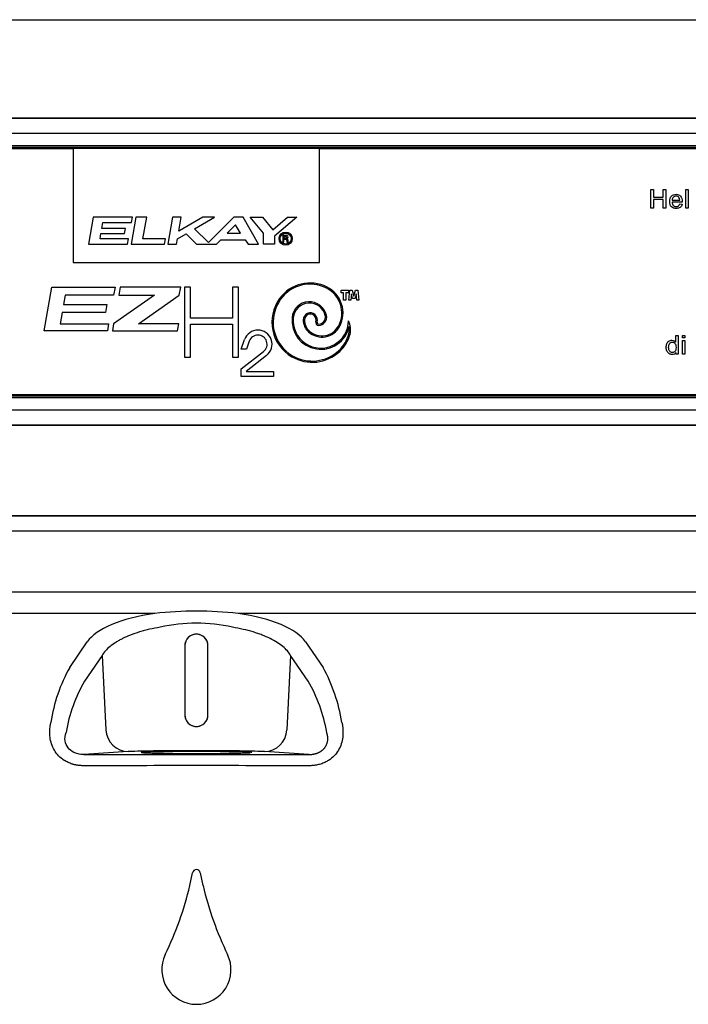
# Model space of a CAD drawing. Units: inches. Extents: x -7.9 to 33.5, y -38.8 to 2.1.
# Drawn here: x 0.6 to 6, y -5.9 to 2.1 of the extents above; entities that cross this region are included whole.
import ezdxf

# ---------------------------------------------------------------- set-up
doc = ezdxf.new("R2010")
doc.units = ezdxf.units.IN
doc.header["$MEASUREMENT"] = 0
doc.layers.add('70', color=7, linetype='Continuous')
doc.layers.add('Default', color=7, linetype='Continuous')

msp = doc.modelspace()

# ---------------------------------------------------------------- linework, layer by layer
at = {"layer": '70', "color": 7, "linetype": 'Continuous'}
for p, q in [((1.9492, -4.9451), (1.972, -4.8408)), ((2.0333, -4.8408), (2.0562, -4.9451))]:
    msp.add_line(p, q, dxfattribs=at)
for centre, radius, start, end in [((2.0027, -4.8469), 0.0312, 89.95261, 168.78147), ((2.0027, -4.8469), 0.0312, 11.25439, 89.95483), ((-0.7402, -4.3028), 2.7651, 334.21155, 346.56879), ((4.7564, -4.2989), 2.7764, 193.45874, 205.76735), ((2.0027, -5.6281), 0.2812, 154.21155, 269.99662), ((2.0027, -5.6281), 0.2812, 269.99661, 25.76735)]:
    msp.add_arc(centre, radius, start, end, dxfattribs=at)
at = {"layer": 'Default', "color": 7, "linetype": 'Continuous'}
for p, q in [((-7.8349, 2.0875), (11.8245, 2.0875)), ((-4.8724, 1.2911), (8.8776, 1.2911)), ((-4.8724, 1.2875), (8.8776, 1.2875)), ((8.8776, 1.1627), (-4.8724, 1.1627)), ((-4.9224, 1.0411), (1.0026, 1.0411)), ((-4.8724, 1.0652), (8.8776, 1.0652)), ((8.8776, 1.0502), (-4.8724, 1.0502)), ((-4.8724, 1.0466), (8.8776, 1.0466)), ((3.0026, 1.0411), (1.0026, 1.0411)), ((1.0026, 1.0411), (1.0026, 0.1167)), ((3.0026, 1.0411), (8.9276, 1.0411)), ((3.0026, 0.1167), (3.0026, 1.0411)), ((5.6944, 0.5561), (5.6944, 0.7093)), ((5.6944, 0.7093), (5.7146, 0.7093)), ((5.7146, 0.7093), (5.7146, 0.6464)), ((5.7146, 0.6464), (5.7939, 0.6464)), ((5.7939, 0.6464), (5.7939, 0.7093)), ((5.7939, 0.7093), (5.8143, 0.7093)), ((5.8143, 0.7093), (5.8143, 0.5561)), ((5.9783, 0.5561), (5.9783, 0.7093)), ((5.9783, 0.7093), (5.9971, 0.7093)), ((5.9971, 0.7093), (5.9971, 0.5561)), ((5.7146, 0.6283), (5.7146, 0.5561)), ((5.7939, 0.6283), (5.7146, 0.6283)), ((5.7939, 0.5561), (5.7939, 0.6283)), ((5.9486, 0.6068), (5.8657, 0.6068)), ((5.8669, 0.6223), (5.9286, 0.6223)), ((5.9284, 0.5918), (5.948, 0.5895)), ((1.1637, 0.4825), (1.1253, 0.2644)), ((1.4827, 0.4825), (1.1637, 0.4825)), ((1.5113, 0.4825), (1.4728, 0.2644)), ((1.4751, 0.4395), (1.4827, 0.4825)), ((1.5992, 0.4825), (1.5113, 0.4825)), ((1.5684, 0.3079), (1.5992, 0.4825)), ((1.8095, 0.4825), (1.7711, 0.2644)), ((1.8791, 0.4825), (1.8095, 0.4825)), ((2.0542, 0.4825), (1.8593, 0.3699)), ((1.8593, 0.3699), (1.8791, 0.4825)), ((1.9881, 0.3889), (2.1502, 0.4825)), ((2.1502, 0.4825), (2.0542, 0.4825)), ((2.3053, 0.4825), (2.0999, 0.2771)), ((2.3812, 0.4825), (2.3053, 0.4825)), ((2.5071, 0.2644), (2.3812, 0.4825)), ((2.5482, 0.3538), (2.4402, 0.4825)), ((2.4402, 0.4825), (2.5387, 0.4825)), ((2.5387, 0.4825), (2.6232, 0.3817)), ((2.6232, 0.3817), (2.7433, 0.4825)), ((2.8194, 0.4825), (2.637, 0.3294)), ((2.7433, 0.4825), (2.8194, 0.4825)), ((5.7146, 0.5561), (5.6944, 0.5561)), ((5.8143, 0.5561), (5.7939, 0.5561)), ((5.9971, 0.5561), (5.9783, 0.5561)), ((1.2347, 0.392), (1.2431, 0.4395)), ((1.2431, 0.4395), (1.4751, 0.4395)), ((2.3214, 0.4205), (2.2533, 0.3524)), ((2.3607, 0.3524), (2.3214, 0.4205)), ((1.2199, 0.3079), (1.2275, 0.3515)), ((1.2275, 0.3515), (1.4194, 0.3515)), ((1.4266, 0.392), (1.2347, 0.392)), ((1.4194, 0.3515), (1.4266, 0.392)), ((1.8484, 0.3082), (1.9184, 0.3487)), ((1.9184, 0.3487), (2.0026, 0.2644)), ((2.0999, 0.2771), (1.9881, 0.3889)), ((2.2533, 0.3524), (2.3607, 0.3524)), ((2.5482, 0.2644), (2.5482, 0.3538)), ((2.637, 0.3294), (2.637, 0.2644)), ((2.7333, 0.3354), (2.7038, 0.3354)), ((2.7038, 0.3354), (2.7038, 0.2806)), ((2.7138, 0.3254), (2.7138, 0.3145)), ((2.7316, 0.3254), (2.7138, 0.3254)), ((2.7366, 0.3195), (2.7366, 0.3204)), ((1.1253, 0.2644), (1.4442, 0.2644)), ((1.4519, 0.3079), (1.2199, 0.3079)), ((1.4442, 0.2644), (1.4519, 0.3079)), ((1.4728, 0.2644), (1.7448, 0.2644)), ((1.7525, 0.3079), (1.5684, 0.3079)), ((1.7448, 0.2644), (1.7525, 0.3079)), ((1.7711, 0.2644), (1.8407, 0.2644)), ((1.8407, 0.2644), (1.8484, 0.3082)), ((2.0026, 0.2644), (2.1653, 0.2644)), ((2.1653, 0.2644), (2.1999, 0.299)), ((2.1999, 0.299), (2.3986, 0.299)), ((2.3986, 0.299), (2.4228, 0.2644)), ((2.4228, 0.2644), (2.5071, 0.2644)), ((2.637, 0.2644), (2.5482, 0.2644)), ((2.7038, 0.2806), (2.7138, 0.2806)), ((2.7138, 0.3145), (2.7316, 0.3145)), ((2.7138, 0.2806), (2.7138, 0.3045)), ((2.7138, 0.3045), (2.7266, 0.3045)), ((2.7366, 0.2945), (2.7366, 0.2806)), ((2.7366, 0.2806), (2.7466, 0.2806)), ((2.7466, 0.2806), (2.7466, 0.2966)), ((1.0026, 0.1167), (3.0026, 0.1167)), ((0.7649, -0.4396), (0.8273, -0.0859)), ((0.8273, -0.0859), (1.342, -0.0859)), ((0.9364, -0.15), (0.9232, -0.2252)), ((1.3306, -0.15), (0.9364, -0.15)), ((1.6623, -0.15), (1.3305, -0.3824)), ((1.342, -0.0859), (1.3306, -0.15)), ((1.3827, -0.0859), (1.3714, -0.15)), ((1.3714, -0.15), (1.6623, -0.15)), ((1.8753, -0.0859), (1.3827, -0.0859)), ((1.5328, -0.3824), (1.8639, -0.1505)), ((1.8639, -0.1505), (1.8753, -0.0859)), ((1.956, -0.0859), (1.9067, -0.0859)), ((1.9067, -0.0859), (1.9067, -0.6532)), ((1.956, -0.3355), (1.956, -0.0859)), ((2.3447, -0.0859), (2.2957, -0.0859)), ((2.2957, -0.0859), (2.2957, -0.3355)), ((2.3447, -0.6532), (2.3447, -0.0859)), ((3.1773, -0.1103), (3.2373, -0.1103)), ((3.1773, -0.1303), (3.1773, -0.1103)), ((3.1973, -0.1303), (3.1773, -0.1303)), ((3.1973, -0.1903), (3.1973, -0.1303)), ((3.2373, -0.1303), (3.2173, -0.1303)), ((3.2173, -0.1303), (3.2173, -0.1903)), ((3.2373, -0.1103), (3.2373, -0.1303)), ((3.2417, -0.1903), (3.2487, -0.1103)), ((3.2487, -0.1103), (3.2686, -0.1103)), ((3.2611, -0.1402), (3.2567, -0.1903)), ((3.2712, -0.1777), (3.2611, -0.1402)), ((3.2686, -0.1103), (3.2812, -0.1571)), ((3.2812, -0.1571), (3.2937, -0.1103)), ((3.3012, -0.1402), (3.2912, -0.1777)), ((3.2937, -0.1103), (3.3137, -0.1103)), ((3.3056, -0.1903), (3.3012, -0.1402)), ((3.3137, -0.1103), (3.3207, -0.1903)), ((0.9232, -0.2252), (1.2747, -0.2252)), ((1.2747, -0.2252), (1.263, -0.2915)), ((3.2173, -0.1903), (3.1973, -0.1903)), ((3.2567, -0.1903), (3.2417, -0.1903)), ((3.2912, -0.1777), (3.2712, -0.1777)), ((3.3207, -0.1903), (3.3056, -0.1903)), ((0.9115, -0.2915), (0.8954, -0.3824)), ((1.263, -0.2915), (0.9115, -0.2915)), ((0.8954, -0.3824), (1.2897, -0.3824)), ((1.2897, -0.3824), (1.2796, -0.4396)), ((1.3305, -0.3824), (1.3204, -0.4396)), ((1.8586, -0.3824), (1.5328, -0.3824)), ((1.8485, -0.4396), (1.8586, -0.3824)), ((2.2957, -0.3355), (1.956, -0.3355)), ((1.956, -0.6532), (1.956, -0.3845)), ((1.956, -0.3845), (2.2957, -0.3845)), ((2.2957, -0.3845), (2.2957, -0.6532)), ((1.2796, -0.4396), (0.7649, -0.4396)), ((1.3204, -0.4396), (1.8485, -0.4396)), ((5.8958, -0.5311), (5.8958, -0.4762)), ((5.8958, -0.4762), (5.9146, -0.4762)), ((5.9146, -0.4762), (5.9146, -0.6295)), ((5.9517, -0.4976), (5.9517, -0.4762)), ((5.9517, -0.4762), (5.9705, -0.4762)), ((5.9705, -0.4762), (5.9705, -0.4976)), ((2.3671, -0.5871), (2.3933, -0.5111)), ((2.4311, -0.5241), (2.4094, -0.5871)), ((5.9705, -0.4976), (5.9517, -0.4976)), ((5.9517, -0.6295), (5.9517, -0.5183)), ((5.9517, -0.5183), (5.9705, -0.5183)), ((5.9705, -0.5183), (5.9705, -0.6295)), ((2.4094, -0.5871), (2.3671, -0.5871)), ((2.3671, -0.7492), (2.5482, -0.6077)), ((2.5728, -0.6392), (2.4071, -0.7687)), ((5.8973, -0.6295), (5.8973, -0.6153)), ((5.9146, -0.6295), (5.8973, -0.6295)), ((5.9705, -0.6295), (5.9517, -0.6295)), ((1.9067, -0.6532), (1.956, -0.6532)), ((2.2957, -0.6532), (2.3447, -0.6532)), ((2.3671, -0.8104), (2.3671, -0.7492)), ((2.4071, -0.7687), (2.4071, -0.7704)), ((2.4071, -0.7704), (2.6298, -0.7704)), ((2.6298, -0.7704), (2.6298, -0.8104)), ((2.6298, -0.8104), (2.3671, -0.8104)), ((8.9276, -0.9589), (-4.9224, -0.9589)), ((8.8776, -0.9643), (-4.8724, -0.9643)), ((-4.8724, -0.968), (8.8776, -0.968)), ((8.8776, -0.9829), (-4.8724, -0.9829)), ((-4.8724, -1.0804), (8.8776, -1.0804)), ((8.8776, -1.2053), (-4.8724, -1.2053)), ((8.8776, -1.2089), (-4.8724, -1.2089)), ((8.3385, -1.9408), (-4.3331, -1.9408)), ((-4.3331, -1.9411), (8.3385, -1.9411)), ((8.3385, -2.066), (-4.3331, -2.066)), ((-4.1382, -2.5595), (8.1434, -2.5595)), ((1.6638, -2.7357), (-4.1382, -2.7357)), ((8.1434, -2.7357), (2.3415, -2.7357)), ((0.9736, -3.174), (1.1167, -2.9642)), ((1.9089, -2.9965), (1.9089, -3.559)), ((1.9089, -2.9965), (1.909, -2.9965)), ((1.909, -2.9965), (1.909, -3.559)), ((2.0962, -3.559), (2.0962, -2.9965)), ((2.0964, -2.9965), (2.0962, -2.9965)), ((2.0964, -3.559), (2.0964, -2.9965)), ((2.8885, -2.9642), (3.0316, -3.174)), ((1.2373, -3.0751), (1.0942, -3.2849)), ((1.2373, -3.0751), (1.2679, -3.6796)), ((2.7679, -3.0751), (2.7373, -3.6796)), ((2.911, -3.2849), (2.7679, -3.0751)), ((1.9089, -3.559), (1.909, -3.559)), ((2.0964, -3.559), (2.0962, -3.559)), ((1.4487, -3.8572), (1.0889, -3.8808)), ((1.0889, -3.8808), (2.0028, -3.881)), ((2.0028, -3.881), (2.9164, -3.8808)), ((2.9164, -3.8808), (2.5565, -3.8572))]:
    msp.add_line(p, q, dxfattribs=at)
for radius in [0.0538, 0.0442]:
    msp.add_circle((2.7277, 0.3094), radius, dxfattribs=at)
for centre, radius, start, end in [((2.7316, 0.3204), 0.005, 0, 90), ((2.7337, 0.3225), 0.0129, 270, 91.86821), ((2.7266, 0.2945), 0.01, 0, 90), ((2.7316, 0.3195), 0.005, 270, 0), ((2.7337, 0.2966), 0.0129, 0, 90), ((2.9261, -0.358), 0.3068, 63.24448, 143.85813), ((2.9261, -0.358), 0.2968, 63.24448, 143.85813), ((2.9583, -0.2942), 0.2253, 332.55433, 63.24448), ((2.9583, -0.2942), 0.2353, 332.55433, 63.24448), ((2.9411, -0.3689), 0.3253, 143.85813, 239.77418), ((2.9411, -0.3689), 0.3153, 143.85813, 239.77418), ((2.9208, -0.3457), 0.142, 12.52657, 174.48759), ((2.9208, -0.3457), 0.132, 12.52657, 174.48759), ((2.9277, -0.3512), 0.0574, 342.99023, 180), ((2.9277, -0.3512), 0.0474, 342.99023, 180), ((2.9952, -0.3292), 0.0659, 270, 12.52657), ((2.9952, -0.3292), 0.0559, 270, 12.52657), ((3.0136, -0.3546), 0.2352, 174.48759, 347.73504), ((3.0136, -0.3546), 0.2252, 174.48759, 359.1375), ((3.0013, -0.3512), 0.131, 180, 227.93576), ((3.0013, -0.3512), 0.121, 180, 227.93576), ((3.0226, -0.3276), 0.1528, 227.93576, 332.55433), ((2.9952, -0.3718), 0.0232, 162.99023, 270), ((2.9952, -0.3718), 0.0132, 162.99023, 270), ((3.0997, -0.4278), 0.1556, 345.32471, 26.63609), ((2.502, -0.5486), 0.115, 308, 160.95027), ((2.502, -0.5486), 0.075, 308, 160.95027), ((3.0226, -0.3276), 0.1628, 227.93576, 332.55433), ((2.9686, -0.3935), 0.2811, 312.98837, 345.32471), ((2.9686, -0.3935), 0.2911, 312.98837, 345.32471), ((3.0997, -0.4278), 0.1456, 345.32471, 9.16515), ((2.9429, -0.3658), 0.3289, 239.77418, 312.98837), ((2.9429, -0.3658), 0.3189, 239.77418, 312.98837), ((2.0026, -5.6737), 2.9575, 83.42114, 96.57886), ((2.0026, -4.1458), 1.3319, 77.27778, 102.72222), ((2.0026, -2.9965), 0.0938, 0, 180), ((2.0026, -2.9965), 0.0936, 359.99944, 180.00056), ((2.1194, -3.8163), 1.3136, 150.72505, 171.38862), ((1.8005, -3.8456), 1.4023, 9.27181, 28.61452), ((2.1822, -3.9118), 1.2557, 150.05022, 170.32332), ((1.823, -3.9118), 1.2557, 9.67668, 29.94978), ((2.0026, -3.559), 0.0938, 180, 360), ((2.0026, -3.559), 0.0936, 179.9994, 0.0006), ((2.0027, -4.8469), 0.0312, 89.95261, 168.78147), ((2.0027, -4.8469), 0.0312, 11.25439, 89.95483)]:
    msp.add_arc(centre, radius, start, end, dxfattribs=at)
for centre, major_axis, ratio, start_param, end_param in [((2.0026, -3.0442), (-0.9128, 0), 0.364036, 5.092705, 6.039858), ((2.0026, -3.0442), (0.9128, 0), 0.364036, 0.243328, 1.19048), ((1.4487, -3.6698), (0.0122, -0.1871), 0.966017, 4.701687, 6.215614), ((2.5565, -3.6698), (-0.0122, -0.1871), 0.966017, 0.067571, 1.581498), ((2.0026, -3.8598), (0.5733, 0), 0.017455, 0.260916, 2.880677)]:
    msp.add_ellipse(centre, major_axis=major_axis, ratio=ratio, start_param=start_param, end_param=end_param, dxfattribs=at)
msp.add_ellipse((2.0026, -3.8742), major_axis=(0.0914, 0), ratio=0.017455, dxfattribs=at)
for points, knots in [([(5.948, 0.5895), (5.9449, 0.5781), (5.9393, 0.5693), (5.931, 0.563), (5.9227, 0.5568), (5.9121, 0.5536), (5.883, 0.5536), (5.8701, 0.5586), (5.8606, 0.5686), (5.851, 0.5787), (5.8464, 0.5926), (5.8464, 0.6294), (5.8511, 0.6439), (5.8607, 0.6542), (5.8703, 0.6646), (5.8828, 0.6697), (5.9131, 0.6697), (5.9252, 0.6646), (5.9345, 0.6545), (5.944, 0.6444), (5.9487, 0.6301), (5.9487, 0.6107), (5.9486, 0.6089), (5.9486, 0.6068)], [0, 0, 0, 0, 0.095895, 0.095895, 0.095895, 0.197242, 0.197242, 0.324124, 0.324124, 0.324124, 0.460524, 0.460524, 0.600756, 0.600756, 0.600756, 0.726011, 0.726011, 0.847118, 0.847118, 0.847118, 0.991195, 0.991195, 1, 1, 1, 1]), ([(5.9286, 0.6223), (5.9278, 0.6316), (5.9255, 0.6386), (5.9216, 0.6433), (5.9157, 0.6507), (5.9079, 0.6541), (5.8984, 0.6542), (5.8897, 0.6543), (5.8825, 0.6513), (5.8766, 0.6455), (5.8707, 0.6397), (5.8675, 0.6319), (5.8669, 0.6223)], [0, 0, 0, 0, 0.227715, 0.227715, 0.227715, 0.49605, 0.49605, 0.49605, 0.739939, 0.739939, 0.739939, 1, 1, 1, 1]), ([(5.9286, 0.6223), (5.9278, 0.6316), (5.9255, 0.6386), (5.9216, 0.6433), (5.9157, 0.6507), (5.9079, 0.6541), (5.8984, 0.6542), (5.8897, 0.6543), (5.8825, 0.6513), (5.8766, 0.6455), (5.8707, 0.6397), (5.8675, 0.6319), (5.8669, 0.6223)], [0, 0, 0, 0, 0.227715, 0.227715, 0.227715, 0.49605, 0.49605, 0.49605, 0.739939, 0.739939, 0.739939, 1, 1, 1, 1]), ([(5.8657, 0.6068), (5.8664, 0.5946), (5.8699, 0.5853), (5.8761, 0.5788), (5.8822, 0.5724), (5.8899, 0.5691), (5.8992, 0.5692), (5.9061, 0.5693), (5.912, 0.5709), (5.9168, 0.5745), (5.9217, 0.5782), (5.9256, 0.5839), (5.9284, 0.5918)], [0, 0, 0, 0, 0.317284, 0.317284, 0.317284, 0.585446, 0.585446, 0.585446, 0.780065, 0.780065, 0.780065, 1, 1, 1, 1]), ([(5.8973, -0.6153), (5.8903, -0.6264), (5.8799, -0.6319), (5.8574, -0.6319), (5.8492, -0.6295), (5.8419, -0.6246), (5.8345, -0.6196), (5.8286, -0.6129), (5.8246, -0.6041), (5.8205, -0.5954), (5.8185, -0.5854), (5.8185, -0.5629), (5.8203, -0.5529), (5.8241, -0.5438), (5.8278, -0.5348), (5.8332, -0.5278), (5.8479, -0.5183), (5.8561, -0.5158), (5.8719, -0.5158), (5.8778, -0.5172), (5.8882, -0.5229), (5.8925, -0.5265), (5.8958, -0.5311)], [0, 0, 0, 0, 0.158304, 0.158304, 0.261084, 0.261084, 0.261084, 0.374123, 0.374123, 0.374123, 0.504629, 0.504629, 0.631639, 0.631639, 0.631639, 0.737394, 0.737394, 0.84315, 0.84315, 0.921575, 0.921575, 1, 1, 1, 1]), ([(5.8379, -0.574), (5.8379, -0.5881), (5.8409, -0.5988), (5.8529, -0.6129), (5.86, -0.6164), (5.8682, -0.6163), (5.8764, -0.6162), (5.8834, -0.6131), (5.8892, -0.6063), (5.895, -0.5997), (5.8979, -0.5893), (5.8979, -0.5603), (5.8949, -0.5491), (5.889, -0.542), (5.8832, -0.535), (5.8759, -0.5314), (5.8673, -0.5313), (5.859, -0.5312), (5.852, -0.5348), (5.8464, -0.5416), (5.8407, -0.5485), (5.8379, -0.5592), (5.8379, -0.574)], [0, 0, 0, 0, 0.124773, 0.124773, 0.249546, 0.249546, 0.249546, 0.352582, 0.352582, 0.352582, 0.491434, 0.491434, 0.643558, 0.643558, 0.643558, 0.750526, 0.750526, 0.750526, 0.854119, 0.854119, 0.854119, 1, 1, 1, 1]), ([(1.7093, -2.8466), (1.6794, -2.8516), (1.6505, -2.8574), (1.6086, -2.8671), (1.5948, -2.8705), (1.5677, -2.8777), (1.5544, -2.8815), (1.49, -2.901), (1.4441, -2.9188), (1.3934, -2.9437), (1.3836, -2.9488), (1.3648, -2.9593), (1.3559, -2.9645), (1.3302, -2.9807), (1.3148, -2.9918), (1.2871, -3.0146), (1.2748, -3.0263), (1.2535, -3.0504), (1.2445, -3.0627), (1.2373, -3.0751)], [0, 0, 0, 0, 0.125, 0.125, 0.1875, 0.1875, 0.25, 0.25, 0.5, 0.5, 0.5625, 0.5625, 0.625, 0.625, 0.75, 0.75, 0.875, 0.875, 1, 1, 1, 1]), ([(2.7679, -3.0751), (2.7534, -3.0502), (2.7323, -3.0263), (2.6906, -2.9919), (2.6748, -2.9806), (2.6405, -2.959), (2.6218, -2.9486), (2.5815, -2.9288), (2.5599, -2.9194), (2.525, -2.9059), (2.513, -2.9015), (2.4885, -2.8931), (2.476, -2.8891), (2.4119, -2.8697), (2.3563, -2.8568), (2.2959, -2.8466)], [0, 0, 0, 0, 0.25, 0.25, 0.375, 0.375, 0.5, 0.5, 0.625, 0.625, 0.6875, 0.6875, 0.75, 0.75, 1, 1, 1, 1]), ([(1.0837, -3.9715), (1.0801, -3.9715), (1.0731, -3.9714), (1.0627, -3.9709), (1.0524, -3.9701), (1.0422, -3.9689), (1.0321, -3.9674), (1.0221, -3.9656), (1.0123, -3.9634), (1.0026, -3.9609), (0.9848, -3.9556), (0.9595, -3.9458), (0.9213, -3.9247), (0.8813, -3.8918), (0.8469, -3.8456), (0.824, -3.794), (0.8149, -3.751), (0.8121, -3.7176), (0.8119, -3.6942), (0.8132, -3.6699), (0.816, -3.6449), (0.8191, -3.6282), (0.8207, -3.6197)], [0, 0, 0, 0, 0.017656, 0.03515, 0.052506, 0.06975, 0.086908, 0.104007, 0.121072, 0.138131, 0.15521, 0.216318, 0.277692, 0.385476, 0.497654, 0.608524, 0.727532, 0.776671, 0.828363, 0.882743, 0.939923, 1, 1, 1, 1]), ([(3.1846, -3.6197), (3.1854, -3.624), (3.187, -3.6325), (3.189, -3.6453), (3.1906, -3.6579), (3.1919, -3.6703), (3.1927, -3.6825), (3.1932, -3.6945), (3.1932, -3.7063), (3.1929, -3.7179), (3.1922, -3.7292), (3.1896, -3.7548), (3.1813, -3.794), (3.1584, -3.8456), (3.1239, -3.8918), (3.0839, -3.9247), (3.0457, -3.9458), (3.018, -3.9566), (2.9949, -3.9631), (2.9771, -3.9669), (2.959, -3.9696), (2.9404, -3.9712), (2.9279, -3.9714), (2.9216, -3.9715)], [0, 0, 0, 0, 0.030406, 0.060076, 0.089023, 0.117258, 0.144793, 0.171641, 0.197819, 0.223341, 0.248225, 0.27249, 0.391487, 0.502368, 0.614535, 0.72233, 0.783698, 0.844812, 0.875531, 0.906255, 0.937139, 0.968338, 1, 1, 1, 1]), ([(1.0889, -3.8808), (1.0693, -3.8808), (1.0544, -3.8785), (1.0285, -3.8722), (1.0176, -3.868), (0.9879, -3.8535), (0.9725, -3.8409), (0.9483, -3.81), (0.9398, -3.7915), (0.9332, -3.749), (0.9353, -3.725), (0.9444, -3.7007)], [0, 0, 0, 0, 0.125, 0.125, 0.25, 0.25, 0.5, 0.5, 0.75, 0.75, 1, 1, 1, 1]), ([(2.9164, -3.8808), (2.9191, -3.8807), (2.9246, -3.8807), (2.9328, -3.8802), (2.9408, -3.8795), (2.9487, -3.8784), (2.9564, -3.877), (2.9639, -3.8754), (2.9712, -3.8734), (2.9784, -3.8712), (2.9853, -3.8687), (2.992, -3.8659), (2.9984, -3.8629), (3.0046, -3.8596), (3.0106, -3.8561), (3.0163, -3.8523), (3.0218, -3.8483), (3.027, -3.8441), (3.0319, -3.8398), (3.0365, -3.8352), (3.0408, -3.8304), (3.0468, -3.8232), (3.0537, -3.8132), (3.0604, -3.8002), (3.0654, -3.7866), (3.0687, -3.7726), (3.0704, -3.7583), (3.0704, -3.7438), (3.0688, -3.7293), (3.0657, -3.7147), (3.0625, -3.7055), (3.0608, -3.7007)], [0, 0, 0, 0, 0.023816, 0.047157, 0.070056, 0.092546, 0.114666, 0.136452, 0.157946, 0.17919, 0.200227, 0.221101, 0.241859, 0.262547, 0.283213, 0.303903, 0.324664, 0.345543, 0.366586, 0.387837, 0.409341, 0.431138, 0.483692, 0.53814, 0.594878, 0.654253, 0.716569, 0.782092, 0.851046, 0.923626, 1, 1, 1, 1]), ([(2.0026, -3.856), (1.9732, -3.856), (1.9438, -3.8561), (1.8862, -3.8563), (1.8579, -3.8564), (1.8036, -3.8568), (1.7776, -3.8571), (1.7287, -3.8576), (1.7059, -3.8579), (1.6643, -3.8587), (1.6456, -3.8591), (1.613, -3.8599), (1.599, -3.8604), (1.5765, -3.8613), (1.568, -3.8618), (1.5565, -3.8628), (1.5536, -3.8633), (1.5536, -3.8639), (1.5536, -3.8639), (1.5536, -3.8639)], [0, 0, 0, 0, 0.124908, 0.124908, 0.249816, 0.249816, 0.374724, 0.374724, 0.499632, 0.499632, 0.624539, 0.624539, 0.749447, 0.749447, 0.874355, 0.874355, 0.999263, 0.999263, 1, 1, 1, 1]), ([(1.5566, -3.8648), (1.558, -3.865), (1.5599, -3.8652), (1.568, -3.8659), (1.5765, -3.8664), (1.599, -3.8673), (1.613, -3.8678), (1.6456, -3.8686), (1.6643, -3.869), (1.7059, -3.8698), (1.7287, -3.8701), (1.7776, -3.8707), (1.8036, -3.8709), (1.8579, -3.8713), (1.8862, -3.8714), (1.9438, -3.8716), (1.9732, -3.8717), (2.0026, -3.8717), (2.032, -3.8717), (2.0614, -3.8716), (2.119, -3.8714), (2.1473, -3.8713), (2.2016, -3.8709), (2.2276, -3.8707), (2.2765, -3.8701), (2.2993, -3.8698), (2.3409, -3.869), (2.3596, -3.8686), (2.3923, -3.8678), (2.4062, -3.8673), (2.4271, -3.8664), (2.4348, -3.866), (2.4404, -3.8656)], [0, 0, 0, 0, 0.028718, 0.028718, 0.098802, 0.098802, 0.168887, 0.168887, 0.238971, 0.238971, 0.309056, 0.309056, 0.37914, 0.37914, 0.449225, 0.449225, 0.519309, 0.519309, 0.519309, 0.589394, 0.589394, 0.659479, 0.659479, 0.729563, 0.729563, 0.799648, 0.799648, 0.869732, 0.869732, 0.939817, 0.939817, 1, 1, 1, 1]), ([(2.4516, -3.8639), (2.4516, -3.8639), (2.4516, -3.8639), (2.4516, -3.8633), (2.4487, -3.8628), (2.4373, -3.8618), (2.4287, -3.8613), (2.4062, -3.8604), (2.3923, -3.8599), (2.3596, -3.8591), (2.3409, -3.8587), (2.2993, -3.8579), (2.2765, -3.8576), (2.2276, -3.8571), (2.2016, -3.8568), (2.1473, -3.8564), (2.119, -3.8563), (2.0614, -3.8561), (2.032, -3.856), (2.0026, -3.856)], [0, 0, 0, 0, 0.000092, 0.000092, 0.12508, 0.12508, 0.250069, 0.250069, 0.375057, 0.375057, 0.500046, 0.500046, 0.625034, 0.625034, 0.750023, 0.750023, 0.875011, 0.875011, 1, 1, 1, 1]), ([(2.0027, -3.9711), (1.8495, -3.9711), (1.6963, -3.9711), (1.3899, -3.9713), (1.2368, -3.9714), (1.0837, -3.9715)], [0, 0, 0, 0, 0.5, 0.5, 1, 1, 1, 1]), ([(2.9216, -3.9715), (2.7685, -3.9714), (2.6153, -3.9713), (2.309, -3.9711), (2.1558, -3.9711), (2.0027, -3.9711)], [0, 0, 0, 0, 0.5, 0.5, 1, 1, 1, 1])]:
    msp.add_open_spline(points, degree=3, knots=knots, dxfattribs=at)

doc.saveas('drawing.dxf')
